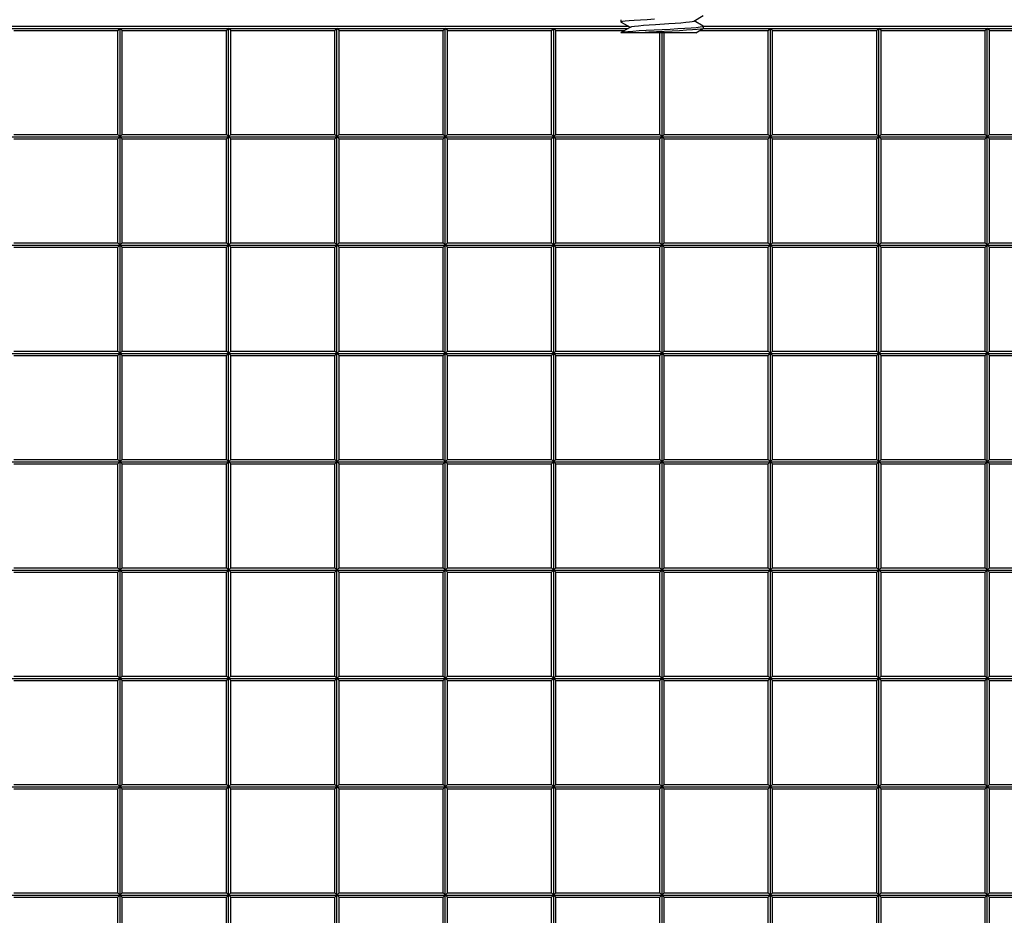
# Model space of a CAD drawing. Extents: x 8333 to 9160, y -1613 to -1038.
# Drawn here: x 8588 to 8634, y -1477 to -1436 of the extents above; entities that cross this region are included whole.
import ezdxf

# ---------------------------------------------------------------- set-up
doc = ezdxf.new("R2010")
doc.units = 0
doc.header["$LTSCALE"] = 30.734
doc.header["$MEASUREMENT"] = 0
doc.layers.get('0').update_dxf_attribs({"linetype": 'CONTINUOUS'})
doc.layers.add('02___PRT_ALL_AXES', color=7, linetype='CONTINUOUS')

msp = doc.modelspace()

# ---------------------------------------------------------------- linework, layer by layer
at = {"color": 7, "linetype": 'Continuous'}
for p, q in [((8619.556, -1435.945), (8619.991, -1435.692)), ((8552.998, -1436.184), (8616.536, -1436.184)), ((8553.098, -1436.284), (8616.536, -1436.284)), ((8592.998, -1436.384), (8593.098, -1436.284)), ((8593.098, -1576.284), (8593.098, -1436.284)), ((8593.198, -1436.384), (8593.098, -1436.284)), ((8597.998, -1436.384), (8598.098, -1436.284)), ((8598.098, -1576.284), (8598.098, -1436.284)), ((8598.198, -1436.384), (8598.098, -1436.284)), ((8602.998, -1436.384), (8603.098, -1436.284)), ((8603.098, -1576.284), (8603.098, -1436.284)), ((8603.198, -1436.384), (8603.098, -1436.284)), ((8607.998, -1436.384), (8608.098, -1436.284)), ((8608.098, -1576.284), (8608.098, -1436.284)), ((8608.198, -1436.384), (8608.098, -1436.284)), ((8612.998, -1436.384), (8613.098, -1436.284)), ((8613.098, -1576.284), (8613.098, -1436.284)), ((8613.198, -1436.384), (8613.098, -1436.284)), ((8616.205, -1435.992), (8616.198, -1435.984)), ((8616.205, -1435.992), (8616.622, -1436.234)), ((8616.64, -1436.223), (8616.205, -1436.476)), ((8619.991, -1436.176), (8619.574, -1435.934)), ((8619.998, -1436.184), (8619.991, -1436.176)), ((8619.998, -1436.284), (8619.991, -1436.292)), ((8619.998, -1436.184), (8683.198, -1436.184)), ((8619.998, -1436.284), (8683.098, -1436.284)), ((8622.998, -1436.384), (8623.098, -1436.284)), ((8623.098, -1576.284), (8623.098, -1436.284)), ((8623.198, -1436.384), (8623.098, -1436.284)), ((8627.998, -1436.384), (8628.098, -1436.284)), ((8628.098, -1576.284), (8628.098, -1436.284)), ((8628.198, -1436.384), (8628.098, -1436.284)), ((8632.998, -1436.384), (8633.098, -1436.284)), ((8633.098, -1576.284), (8633.098, -1436.284)), ((8633.198, -1436.384), (8633.098, -1436.284)), ((8588.198, -1436.384), (8592.998, -1436.384)), ((8592.998, -1441.184), (8592.998, -1436.384)), ((8593.198, -1441.184), (8593.198, -1436.384)), ((8593.198, -1436.384), (8597.998, -1436.384)), ((8597.998, -1441.184), (8597.998, -1436.384)), ((8598.198, -1441.184), (8598.198, -1436.384)), ((8598.198, -1436.384), (8602.998, -1436.384)), ((8602.998, -1441.184), (8602.998, -1436.384)), ((8603.198, -1441.184), (8603.198, -1436.384)), ((8603.198, -1436.384), (8607.998, -1436.384)), ((8607.998, -1441.184), (8607.998, -1436.384)), ((8608.198, -1441.184), (8608.198, -1436.384)), ((8608.198, -1436.384), (8612.998, -1436.384)), ((8612.998, -1441.184), (8612.998, -1436.384)), ((8613.198, -1441.184), (8613.198, -1436.384)), ((8613.198, -1436.384), (8616.363, -1436.384)), ((8616.198, -1436.484), (8616.205, -1436.476)), ((8619.66, -1436.484), (8616.198, -1436.484)), ((8616.205, -1436.476), (8616.234, -1436.465)), ((8617.998, -1441.184), (8617.998, -1436.484)), ((8618.098, -1576.284), (8618.098, -1436.484)), ((8618.198, -1441.184), (8618.198, -1436.484)), ((8619.66, -1436.484), (8619.991, -1436.292)), ((8619.833, -1436.384), (8622.998, -1436.384)), ((8622.998, -1441.184), (8622.998, -1436.384)), ((8623.198, -1441.184), (8623.198, -1436.384)), ((8623.198, -1436.384), (8627.998, -1436.384)), ((8627.998, -1441.184), (8627.998, -1436.384)), ((8628.198, -1441.184), (8628.198, -1436.384)), ((8628.198, -1436.384), (8632.998, -1436.384)), ((8632.998, -1441.184), (8632.998, -1436.384)), ((8633.198, -1441.184), (8633.198, -1436.384)), ((8633.198, -1436.384), (8637.998, -1436.384)), ((8553.098, -1441.284), (8683.098, -1441.284)), ((8588.198, -1441.184), (8592.998, -1441.184)), ((8592.998, -1441.384), (8593.198, -1441.184)), ((8593.198, -1441.384), (8592.998, -1441.184)), ((8593.198, -1441.184), (8597.998, -1441.184)), ((8597.998, -1441.384), (8598.198, -1441.184)), ((8598.198, -1441.384), (8597.998, -1441.184)), ((8598.198, -1441.184), (8602.998, -1441.184)), ((8602.998, -1441.384), (8603.198, -1441.184)), ((8603.198, -1441.384), (8602.998, -1441.184)), ((8603.198, -1441.184), (8607.998, -1441.184)), ((8607.998, -1441.384), (8608.198, -1441.184)), ((8608.198, -1441.384), (8607.998, -1441.184)), ((8608.198, -1441.184), (8612.998, -1441.184)), ((8612.998, -1441.384), (8613.198, -1441.184)), ((8613.198, -1441.384), (8612.998, -1441.184)), ((8613.198, -1441.184), (8617.998, -1441.184)), ((8617.998, -1441.384), (8618.198, -1441.184)), ((8618.198, -1441.384), (8617.998, -1441.184)), ((8618.198, -1441.184), (8622.998, -1441.184)), ((8622.998, -1441.384), (8623.198, -1441.184)), ((8623.198, -1441.384), (8622.998, -1441.184)), ((8623.198, -1441.184), (8627.998, -1441.184)), ((8627.998, -1441.384), (8628.198, -1441.184)), ((8628.198, -1441.384), (8627.998, -1441.184)), ((8628.198, -1441.184), (8632.998, -1441.184)), ((8632.998, -1441.384), (8633.198, -1441.184)), ((8633.198, -1441.384), (8632.998, -1441.184)), ((8633.198, -1441.184), (8637.998, -1441.184)), ((8588.198, -1441.384), (8592.998, -1441.384)), ((8592.998, -1446.184), (8592.998, -1441.384)), ((8593.198, -1446.184), (8593.198, -1441.384)), ((8593.198, -1441.384), (8597.998, -1441.384)), ((8597.998, -1446.184), (8597.998, -1441.384)), ((8598.198, -1446.184), (8598.198, -1441.384)), ((8598.198, -1441.384), (8602.998, -1441.384)), ((8602.998, -1446.184), (8602.998, -1441.384)), ((8603.198, -1446.184), (8603.198, -1441.384)), ((8603.198, -1441.384), (8607.998, -1441.384)), ((8607.998, -1446.184), (8607.998, -1441.384)), ((8608.198, -1446.184), (8608.198, -1441.384)), ((8608.198, -1441.384), (8612.998, -1441.384)), ((8612.998, -1446.184), (8612.998, -1441.384)), ((8613.198, -1446.184), (8613.198, -1441.384)), ((8613.198, -1441.384), (8617.998, -1441.384)), ((8617.998, -1446.184), (8617.998, -1441.384)), ((8618.198, -1446.184), (8618.198, -1441.384)), ((8618.198, -1441.384), (8622.998, -1441.384)), ((8622.998, -1446.184), (8622.998, -1441.384)), ((8623.198, -1446.184), (8623.198, -1441.384)), ((8623.198, -1441.384), (8627.998, -1441.384)), ((8627.998, -1446.184), (8627.998, -1441.384)), ((8628.198, -1446.184), (8628.198, -1441.384)), ((8628.198, -1441.384), (8632.998, -1441.384)), ((8632.998, -1446.184), (8632.998, -1441.384)), ((8633.198, -1446.184), (8633.198, -1441.384)), ((8633.198, -1441.384), (8637.998, -1441.384)), ((8553.098, -1446.284), (8683.098, -1446.284)), ((8588.198, -1446.184), (8592.998, -1446.184)), ((8592.998, -1446.384), (8593.198, -1446.184)), ((8593.198, -1446.384), (8592.998, -1446.184)), ((8593.198, -1446.184), (8597.998, -1446.184)), ((8597.998, -1446.384), (8598.198, -1446.184)), ((8598.198, -1446.384), (8597.998, -1446.184)), ((8598.198, -1446.184), (8602.998, -1446.184)), ((8602.998, -1446.384), (8603.198, -1446.184)), ((8603.198, -1446.384), (8602.998, -1446.184)), ((8603.198, -1446.184), (8607.998, -1446.184)), ((8607.998, -1446.384), (8608.198, -1446.184)), ((8608.198, -1446.384), (8607.998, -1446.184)), ((8608.198, -1446.184), (8612.998, -1446.184)), ((8612.998, -1446.384), (8613.198, -1446.184)), ((8613.198, -1446.384), (8612.998, -1446.184)), ((8613.198, -1446.184), (8617.998, -1446.184)), ((8617.998, -1446.384), (8618.198, -1446.184)), ((8618.198, -1446.384), (8617.998, -1446.184)), ((8618.198, -1446.184), (8622.998, -1446.184)), ((8622.998, -1446.384), (8623.198, -1446.184)), ((8623.198, -1446.384), (8622.998, -1446.184)), ((8623.198, -1446.184), (8627.998, -1446.184)), ((8627.998, -1446.384), (8628.198, -1446.184)), ((8628.198, -1446.384), (8627.998, -1446.184)), ((8628.198, -1446.184), (8632.998, -1446.184)), ((8632.998, -1446.384), (8633.198, -1446.184)), ((8633.198, -1446.384), (8632.998, -1446.184)), ((8633.198, -1446.184), (8637.998, -1446.184)), ((8588.198, -1446.384), (8592.998, -1446.384)), ((8592.998, -1451.184), (8592.998, -1446.384)), ((8593.198, -1451.184), (8593.198, -1446.384)), ((8593.198, -1446.384), (8597.998, -1446.384)), ((8597.998, -1451.184), (8597.998, -1446.384)), ((8598.198, -1451.184), (8598.198, -1446.384)), ((8598.198, -1446.384), (8602.998, -1446.384)), ((8602.998, -1451.184), (8602.998, -1446.384)), ((8603.198, -1451.184), (8603.198, -1446.384)), ((8603.198, -1446.384), (8607.998, -1446.384)), ((8607.998, -1451.184), (8607.998, -1446.384)), ((8608.198, -1451.184), (8608.198, -1446.384)), ((8608.198, -1446.384), (8612.998, -1446.384)), ((8612.998, -1451.184), (8612.998, -1446.384)), ((8613.198, -1451.184), (8613.198, -1446.384)), ((8613.198, -1446.384), (8617.998, -1446.384)), ((8617.998, -1451.184), (8617.998, -1446.384)), ((8618.198, -1451.184), (8618.198, -1446.384)), ((8618.198, -1446.384), (8622.998, -1446.384)), ((8622.998, -1451.184), (8622.998, -1446.384)), ((8623.198, -1451.184), (8623.198, -1446.384)), ((8623.198, -1446.384), (8627.998, -1446.384)), ((8627.998, -1451.184), (8627.998, -1446.384)), ((8628.198, -1451.184), (8628.198, -1446.384)), ((8628.198, -1446.384), (8632.998, -1446.384)), ((8632.998, -1451.184), (8632.998, -1446.384)), ((8633.198, -1451.184), (8633.198, -1446.384)), ((8633.198, -1446.384), (8637.998, -1446.384)), ((8588.198, -1451.184), (8592.998, -1451.184)), ((8592.998, -1451.384), (8593.198, -1451.184)), ((8593.198, -1451.384), (8592.998, -1451.184)), ((8593.198, -1451.184), (8597.998, -1451.184)), ((8597.998, -1451.384), (8598.198, -1451.184)), ((8598.198, -1451.384), (8597.998, -1451.184)), ((8598.198, -1451.184), (8602.998, -1451.184)), ((8602.998, -1451.384), (8603.198, -1451.184)), ((8603.198, -1451.384), (8602.998, -1451.184)), ((8603.198, -1451.184), (8607.998, -1451.184)), ((8607.998, -1451.384), (8608.198, -1451.184)), ((8608.198, -1451.384), (8607.998, -1451.184)), ((8608.198, -1451.184), (8612.998, -1451.184)), ((8612.998, -1451.384), (8613.198, -1451.184)), ((8613.198, -1451.384), (8612.998, -1451.184)), ((8613.198, -1451.184), (8617.998, -1451.184)), ((8617.998, -1451.384), (8618.198, -1451.184)), ((8618.198, -1451.384), (8617.998, -1451.184)), ((8618.198, -1451.184), (8622.998, -1451.184)), ((8622.998, -1451.384), (8623.198, -1451.184)), ((8623.198, -1451.384), (8622.998, -1451.184)), ((8623.198, -1451.184), (8627.998, -1451.184)), ((8627.998, -1451.384), (8628.198, -1451.184)), ((8628.198, -1451.384), (8627.998, -1451.184)), ((8628.198, -1451.184), (8632.998, -1451.184)), ((8632.998, -1451.384), (8633.198, -1451.184)), ((8633.198, -1451.384), (8632.998, -1451.184)), ((8633.198, -1451.184), (8637.998, -1451.184)), ((8553.098, -1451.284), (8683.098, -1451.284)), ((8588.198, -1451.384), (8592.998, -1451.384)), ((8592.998, -1456.184), (8592.998, -1451.384)), ((8593.198, -1456.184), (8593.198, -1451.384)), ((8593.198, -1451.384), (8597.998, -1451.384)), ((8597.998, -1456.184), (8597.998, -1451.384)), ((8598.198, -1456.184), (8598.198, -1451.384)), ((8598.198, -1451.384), (8602.998, -1451.384)), ((8602.998, -1456.184), (8602.998, -1451.384)), ((8603.198, -1456.184), (8603.198, -1451.384)), ((8603.198, -1451.384), (8607.998, -1451.384)), ((8607.998, -1456.184), (8607.998, -1451.384)), ((8608.198, -1456.184), (8608.198, -1451.384)), ((8608.198, -1451.384), (8612.998, -1451.384)), ((8612.998, -1456.184), (8612.998, -1451.384)), ((8613.198, -1456.184), (8613.198, -1451.384)), ((8613.198, -1451.384), (8617.998, -1451.384)), ((8617.998, -1456.184), (8617.998, -1451.384)), ((8618.198, -1456.184), (8618.198, -1451.384)), ((8618.198, -1451.384), (8622.998, -1451.384)), ((8622.998, -1456.184), (8622.998, -1451.384)), ((8623.198, -1456.184), (8623.198, -1451.384)), ((8623.198, -1451.384), (8627.998, -1451.384)), ((8627.998, -1456.184), (8627.998, -1451.384)), ((8628.198, -1456.184), (8628.198, -1451.384)), ((8628.198, -1451.384), (8632.998, -1451.384)), ((8632.998, -1456.184), (8632.998, -1451.384)), ((8633.198, -1456.184), (8633.198, -1451.384)), ((8633.198, -1451.384), (8637.998, -1451.384)), ((8588.198, -1456.184), (8592.998, -1456.184)), ((8592.998, -1456.384), (8593.198, -1456.184)), ((8593.198, -1456.384), (8592.998, -1456.184)), ((8593.198, -1456.184), (8597.998, -1456.184)), ((8597.998, -1456.384), (8598.198, -1456.184)), ((8598.198, -1456.384), (8597.998, -1456.184)), ((8598.198, -1456.184), (8602.998, -1456.184)), ((8602.998, -1456.384), (8603.198, -1456.184)), ((8603.198, -1456.384), (8602.998, -1456.184)), ((8603.198, -1456.184), (8607.998, -1456.184)), ((8607.998, -1456.384), (8608.198, -1456.184)), ((8608.198, -1456.384), (8607.998, -1456.184)), ((8608.198, -1456.184), (8612.998, -1456.184)), ((8612.998, -1456.384), (8613.198, -1456.184)), ((8613.198, -1456.384), (8612.998, -1456.184)), ((8613.198, -1456.184), (8617.998, -1456.184)), ((8617.998, -1456.384), (8618.198, -1456.184)), ((8618.198, -1456.384), (8617.998, -1456.184)), ((8618.198, -1456.184), (8622.998, -1456.184)), ((8622.998, -1456.384), (8623.198, -1456.184)), ((8623.198, -1456.384), (8622.998, -1456.184)), ((8623.198, -1456.184), (8627.998, -1456.184)), ((8627.998, -1456.384), (8628.198, -1456.184)), ((8628.198, -1456.384), (8627.998, -1456.184)), ((8628.198, -1456.184), (8632.998, -1456.184)), ((8632.998, -1456.384), (8633.198, -1456.184)), ((8633.198, -1456.384), (8632.998, -1456.184)), ((8633.198, -1456.184), (8637.998, -1456.184)), ((8553.098, -1456.284), (8683.098, -1456.284)), ((8588.198, -1456.384), (8592.998, -1456.384)), ((8592.998, -1461.184), (8592.998, -1456.384)), ((8593.198, -1461.184), (8593.198, -1456.384)), ((8593.198, -1456.384), (8597.998, -1456.384)), ((8597.998, -1461.184), (8597.998, -1456.384)), ((8598.198, -1461.184), (8598.198, -1456.384)), ((8598.198, -1456.384), (8602.998, -1456.384)), ((8602.998, -1461.184), (8602.998, -1456.384)), ((8603.198, -1461.184), (8603.198, -1456.384)), ((8603.198, -1456.384), (8607.998, -1456.384)), ((8607.998, -1461.184), (8607.998, -1456.384)), ((8608.198, -1461.184), (8608.198, -1456.384)), ((8608.198, -1456.384), (8612.998, -1456.384)), ((8612.998, -1461.184), (8612.998, -1456.384)), ((8613.198, -1461.184), (8613.198, -1456.384)), ((8613.198, -1456.384), (8617.998, -1456.384)), ((8617.998, -1461.184), (8617.998, -1456.384)), ((8618.198, -1461.184), (8618.198, -1456.384)), ((8618.198, -1456.384), (8622.998, -1456.384)), ((8622.998, -1461.184), (8622.998, -1456.384)), ((8623.198, -1461.184), (8623.198, -1456.384)), ((8623.198, -1456.384), (8627.998, -1456.384)), ((8627.998, -1461.184), (8627.998, -1456.384)), ((8628.198, -1461.184), (8628.198, -1456.384)), ((8628.198, -1456.384), (8632.998, -1456.384)), ((8632.998, -1461.184), (8632.998, -1456.384)), ((8633.198, -1461.184), (8633.198, -1456.384)), ((8633.198, -1456.384), (8637.998, -1456.384)), ((8588.198, -1461.184), (8592.998, -1461.184)), ((8592.998, -1461.384), (8593.198, -1461.184)), ((8593.198, -1461.384), (8592.998, -1461.184)), ((8593.198, -1461.184), (8597.998, -1461.184)), ((8597.998, -1461.384), (8598.198, -1461.184)), ((8598.198, -1461.384), (8597.998, -1461.184)), ((8598.198, -1461.184), (8602.998, -1461.184)), ((8602.998, -1461.384), (8603.198, -1461.184)), ((8603.198, -1461.384), (8602.998, -1461.184)), ((8603.198, -1461.184), (8607.998, -1461.184)), ((8607.998, -1461.384), (8608.198, -1461.184)), ((8608.198, -1461.384), (8607.998, -1461.184)), ((8608.198, -1461.184), (8612.998, -1461.184)), ((8612.998, -1461.384), (8613.198, -1461.184)), ((8613.198, -1461.384), (8612.998, -1461.184)), ((8613.198, -1461.184), (8617.998, -1461.184)), ((8617.998, -1461.384), (8618.198, -1461.184)), ((8618.198, -1461.384), (8617.998, -1461.184)), ((8618.198, -1461.184), (8622.998, -1461.184)), ((8622.998, -1461.384), (8623.198, -1461.184)), ((8623.198, -1461.384), (8622.998, -1461.184)), ((8623.198, -1461.184), (8627.998, -1461.184)), ((8627.998, -1461.384), (8628.198, -1461.184)), ((8628.198, -1461.384), (8627.998, -1461.184)), ((8628.198, -1461.184), (8632.998, -1461.184)), ((8632.998, -1461.384), (8633.198, -1461.184)), ((8633.198, -1461.384), (8632.998, -1461.184)), ((8633.198, -1461.184), (8637.998, -1461.184)), ((8553.098, -1461.284), (8683.098, -1461.284)), ((8588.198, -1461.384), (8592.998, -1461.384)), ((8592.998, -1466.184), (8592.998, -1461.384)), ((8593.198, -1466.184), (8593.198, -1461.384)), ((8593.198, -1461.384), (8597.998, -1461.384)), ((8597.998, -1466.184), (8597.998, -1461.384)), ((8598.198, -1466.184), (8598.198, -1461.384)), ((8598.198, -1461.384), (8602.998, -1461.384)), ((8602.998, -1466.184), (8602.998, -1461.384)), ((8603.198, -1466.184), (8603.198, -1461.384)), ((8603.198, -1461.384), (8607.998, -1461.384)), ((8607.998, -1466.184), (8607.998, -1461.384)), ((8608.198, -1466.184), (8608.198, -1461.384)), ((8608.198, -1461.384), (8612.998, -1461.384)), ((8612.998, -1466.184), (8612.998, -1461.384)), ((8613.198, -1466.184), (8613.198, -1461.384)), ((8613.198, -1461.384), (8617.998, -1461.384)), ((8617.998, -1466.184), (8617.998, -1461.384)), ((8618.198, -1466.184), (8618.198, -1461.384)), ((8618.198, -1461.384), (8622.998, -1461.384)), ((8622.998, -1466.184), (8622.998, -1461.384)), ((8623.198, -1466.184), (8623.198, -1461.384)), ((8623.198, -1461.384), (8627.998, -1461.384)), ((8627.998, -1466.184), (8627.998, -1461.384)), ((8628.198, -1466.184), (8628.198, -1461.384)), ((8628.198, -1461.384), (8632.998, -1461.384)), ((8632.998, -1466.184), (8632.998, -1461.384)), ((8633.198, -1466.184), (8633.198, -1461.384)), ((8633.198, -1461.384), (8637.998, -1461.384)), ((8588.198, -1466.184), (8592.998, -1466.184)), ((8592.998, -1466.384), (8593.198, -1466.184)), ((8593.198, -1466.384), (8592.998, -1466.184)), ((8593.198, -1466.184), (8597.998, -1466.184)), ((8597.998, -1466.384), (8598.198, -1466.184)), ((8598.198, -1466.384), (8597.998, -1466.184)), ((8598.198, -1466.184), (8602.998, -1466.184)), ((8602.998, -1466.384), (8603.198, -1466.184)), ((8603.198, -1466.384), (8602.998, -1466.184)), ((8603.198, -1466.184), (8607.998, -1466.184)), ((8607.998, -1466.384), (8608.198, -1466.184)), ((8608.198, -1466.384), (8607.998, -1466.184)), ((8608.198, -1466.184), (8612.998, -1466.184)), ((8612.998, -1466.384), (8613.198, -1466.184)), ((8613.198, -1466.384), (8612.998, -1466.184)), ((8613.198, -1466.184), (8617.998, -1466.184)), ((8617.998, -1466.384), (8618.198, -1466.184)), ((8618.198, -1466.384), (8617.998, -1466.184)), ((8618.198, -1466.184), (8622.998, -1466.184)), ((8622.998, -1466.384), (8623.198, -1466.184)), ((8623.198, -1466.384), (8622.998, -1466.184)), ((8623.198, -1466.184), (8627.998, -1466.184)), ((8627.998, -1466.384), (8628.198, -1466.184)), ((8628.198, -1466.384), (8627.998, -1466.184)), ((8628.198, -1466.184), (8632.998, -1466.184)), ((8632.998, -1466.384), (8633.198, -1466.184)), ((8633.198, -1466.384), (8632.998, -1466.184)), ((8633.198, -1466.184), (8637.998, -1466.184)), ((8553.098, -1466.284), (8683.098, -1466.284)), ((8588.198, -1466.384), (8592.998, -1466.384)), ((8592.998, -1471.184), (8592.998, -1466.384)), ((8593.198, -1471.184), (8593.198, -1466.384)), ((8593.198, -1466.384), (8597.998, -1466.384)), ((8597.998, -1471.184), (8597.998, -1466.384)), ((8598.198, -1471.184), (8598.198, -1466.384)), ((8598.198, -1466.384), (8602.998, -1466.384)), ((8602.998, -1471.184), (8602.998, -1466.384)), ((8603.198, -1471.184), (8603.198, -1466.384)), ((8603.198, -1466.384), (8607.998, -1466.384)), ((8607.998, -1471.184), (8607.998, -1466.384)), ((8608.198, -1471.184), (8608.198, -1466.384)), ((8608.198, -1466.384), (8612.998, -1466.384)), ((8612.998, -1471.184), (8612.998, -1466.384)), ((8613.198, -1471.184), (8613.198, -1466.384)), ((8613.198, -1466.384), (8617.998, -1466.384)), ((8617.998, -1471.184), (8617.998, -1466.384)), ((8618.198, -1471.184), (8618.198, -1466.384)), ((8618.198, -1466.384), (8622.998, -1466.384)), ((8622.998, -1471.184), (8622.998, -1466.384)), ((8623.198, -1471.184), (8623.198, -1466.384)), ((8623.198, -1466.384), (8627.998, -1466.384)), ((8627.998, -1471.184), (8627.998, -1466.384)), ((8628.198, -1471.184), (8628.198, -1466.384)), ((8628.198, -1466.384), (8632.998, -1466.384)), ((8632.998, -1471.184), (8632.998, -1466.384)), ((8633.198, -1471.184), (8633.198, -1466.384)), ((8633.198, -1466.384), (8637.998, -1466.384)), ((8588.198, -1471.184), (8592.998, -1471.184)), ((8592.998, -1471.384), (8593.198, -1471.184)), ((8593.198, -1471.384), (8592.998, -1471.184)), ((8593.198, -1471.184), (8597.998, -1471.184)), ((8597.998, -1471.384), (8598.198, -1471.184)), ((8598.198, -1471.384), (8597.998, -1471.184)), ((8598.198, -1471.184), (8602.998, -1471.184)), ((8602.998, -1471.384), (8603.198, -1471.184)), ((8603.198, -1471.384), (8602.998, -1471.184)), ((8603.198, -1471.184), (8607.998, -1471.184)), ((8607.998, -1471.384), (8608.198, -1471.184)), ((8608.198, -1471.384), (8607.998, -1471.184)), ((8608.198, -1471.184), (8612.998, -1471.184)), ((8612.998, -1471.384), (8613.198, -1471.184)), ((8613.198, -1471.384), (8612.998, -1471.184)), ((8613.198, -1471.184), (8617.998, -1471.184)), ((8617.998, -1471.384), (8618.198, -1471.184)), ((8618.198, -1471.384), (8617.998, -1471.184)), ((8618.198, -1471.184), (8622.998, -1471.184)), ((8622.998, -1471.384), (8623.198, -1471.184)), ((8623.198, -1471.384), (8622.998, -1471.184)), ((8623.198, -1471.184), (8627.998, -1471.184)), ((8627.998, -1471.384), (8628.198, -1471.184)), ((8628.198, -1471.384), (8627.998, -1471.184)), ((8628.198, -1471.184), (8632.998, -1471.184)), ((8632.998, -1471.384), (8633.198, -1471.184)), ((8633.198, -1471.384), (8632.998, -1471.184)), ((8633.198, -1471.184), (8637.998, -1471.184)), ((8553.098, -1471.284), (8683.098, -1471.284)), ((8588.198, -1471.384), (8592.998, -1471.384)), ((8592.998, -1476.184), (8592.998, -1471.384)), ((8593.198, -1476.184), (8593.198, -1471.384)), ((8593.198, -1471.384), (8597.998, -1471.384)), ((8597.998, -1476.184), (8597.998, -1471.384)), ((8598.198, -1476.184), (8598.198, -1471.384)), ((8598.198, -1471.384), (8602.998, -1471.384)), ((8602.998, -1476.184), (8602.998, -1471.384)), ((8603.198, -1476.184), (8603.198, -1471.384)), ((8603.198, -1471.384), (8607.998, -1471.384)), ((8607.998, -1476.184), (8607.998, -1471.384)), ((8608.198, -1476.184), (8608.198, -1471.384)), ((8608.198, -1471.384), (8612.998, -1471.384)), ((8612.998, -1476.184), (8612.998, -1471.384)), ((8613.198, -1476.184), (8613.198, -1471.384)), ((8613.198, -1471.384), (8617.998, -1471.384)), ((8617.998, -1476.184), (8617.998, -1471.384)), ((8618.198, -1476.184), (8618.198, -1471.384)), ((8618.198, -1471.384), (8622.998, -1471.384)), ((8622.998, -1476.184), (8622.998, -1471.384)), ((8623.198, -1476.184), (8623.198, -1471.384)), ((8623.198, -1471.384), (8627.998, -1471.384)), ((8627.998, -1476.184), (8627.998, -1471.384)), ((8628.198, -1476.184), (8628.198, -1471.384)), ((8628.198, -1471.384), (8632.998, -1471.384)), ((8632.998, -1476.184), (8632.998, -1471.384)), ((8633.198, -1476.184), (8633.198, -1471.384)), ((8633.198, -1471.384), (8637.998, -1471.384)), ((8588.198, -1476.184), (8592.998, -1476.184)), ((8592.998, -1476.384), (8593.198, -1476.184)), ((8593.198, -1476.384), (8592.998, -1476.184)), ((8593.198, -1476.184), (8597.998, -1476.184)), ((8597.998, -1476.384), (8598.198, -1476.184)), ((8598.198, -1476.384), (8597.998, -1476.184)), ((8598.198, -1476.184), (8602.998, -1476.184)), ((8602.998, -1476.384), (8603.198, -1476.184)), ((8603.198, -1476.384), (8602.998, -1476.184)), ((8603.198, -1476.184), (8607.998, -1476.184)), ((8607.998, -1476.384), (8608.198, -1476.184)), ((8608.198, -1476.384), (8607.998, -1476.184)), ((8608.198, -1476.184), (8612.998, -1476.184)), ((8612.998, -1476.384), (8613.198, -1476.184)), ((8613.198, -1476.384), (8612.998, -1476.184)), ((8613.198, -1476.184), (8617.998, -1476.184)), ((8617.998, -1476.384), (8618.198, -1476.184)), ((8618.198, -1476.384), (8617.998, -1476.184)), ((8618.198, -1476.184), (8622.998, -1476.184)), ((8622.998, -1476.384), (8623.198, -1476.184)), ((8623.198, -1476.384), (8622.998, -1476.184)), ((8623.198, -1476.184), (8627.998, -1476.184)), ((8627.998, -1476.384), (8628.198, -1476.184)), ((8628.198, -1476.384), (8627.998, -1476.184)), ((8628.198, -1476.184), (8632.998, -1476.184)), ((8632.998, -1476.384), (8633.198, -1476.184)), ((8633.198, -1476.384), (8632.998, -1476.184)), ((8633.198, -1476.184), (8637.998, -1476.184)), ((8553.098, -1476.284), (8683.098, -1476.284)), ((8588.198, -1476.384), (8592.998, -1476.384)), ((8592.998, -1481.184), (8592.998, -1476.384)), ((8593.198, -1481.184), (8593.198, -1476.384)), ((8593.198, -1476.384), (8597.998, -1476.384)), ((8597.998, -1481.184), (8597.998, -1476.384)), ((8598.198, -1481.184), (8598.198, -1476.384)), ((8598.198, -1476.384), (8602.998, -1476.384)), ((8602.998, -1481.184), (8602.998, -1476.384)), ((8603.198, -1481.184), (8603.198, -1476.384)), ((8603.198, -1476.384), (8607.998, -1476.384)), ((8607.998, -1481.184), (8607.998, -1476.384)), ((8608.198, -1481.184), (8608.198, -1476.384)), ((8608.198, -1476.384), (8612.998, -1476.384)), ((8612.998, -1481.184), (8612.998, -1476.384)), ((8613.198, -1481.184), (8613.198, -1476.384)), ((8613.198, -1476.384), (8617.998, -1476.384)), ((8617.998, -1481.184), (8617.998, -1476.384)), ((8618.198, -1481.184), (8618.198, -1476.384)), ((8618.198, -1476.384), (8622.998, -1476.384)), ((8622.998, -1481.184), (8622.998, -1476.384)), ((8623.198, -1481.184), (8623.198, -1476.384)), ((8623.198, -1476.384), (8627.998, -1476.384)), ((8627.998, -1481.184), (8627.998, -1476.384)), ((8628.198, -1481.184), (8628.198, -1476.384)), ((8628.198, -1476.384), (8632.998, -1476.384)), ((8632.998, -1481.184), (8632.998, -1476.384)), ((8633.198, -1481.184), (8633.198, -1476.384)), ((8633.198, -1476.384), (8637.998, -1476.384))]:
    msp.add_line(p, q, dxfattribs=at)
for points in [[(8616.198, -1435.984), (8616.206, -1435.975), (8616.271, -1435.957), (8616.397, -1435.94), (8616.582, -1435.922), (8616.818, -1435.904), (8617.098, -1435.887), (8617.412, -1435.869), (8617.749, -1435.852)], [(8616.64, -1436.223), (8616.703, -1436.204), (8616.828, -1436.184), (8617.008, -1436.164), (8617.236, -1436.144), (8617.501, -1436.124), (8617.793, -1436.104)], [(8617.727, -1436.353), (8618.468, -1436.315), (8618.825, -1436.296), (8619.153, -1436.278), (8619.441, -1436.259), (8619.677, -1436.24), (8619.853, -1436.221), (8619.961, -1436.203), (8619.998, -1436.184)], [(8617.793, -1436.104), (8618.403, -1436.064), (8618.695, -1436.044), (8618.96, -1436.024), (8619.188, -1436.004), (8619.368, -1435.984), (8619.493, -1435.964), (8619.556, -1435.945)], [(8616.234, -1436.465), (8616.343, -1436.446), (8616.518, -1436.428), (8616.754, -1436.409), (8617.042, -1436.39), (8617.37, -1436.371), (8617.727, -1436.353)], [(8618.564, -1436.41), (8617.837, -1436.447), (8617.481, -1436.465), (8617.148, -1436.484)], [(8619.991, -1436.292), (8619.972, -1436.3), (8619.877, -1436.318), (8619.717, -1436.337), (8619.496, -1436.355), (8619.223, -1436.373), (8618.909, -1436.392), (8618.564, -1436.41)]]:
    msp.add_lwpolyline(points, dxfattribs=at)
at = {"layer": '02___PRT_ALL_AXES', "color": 7, "linetype": 'Continuous'}
for p, q in [((8616.198, -1435.884), (8616.198, -1435.984)), ((8619.998, -1436.184), (8619.998, -1436.284))]:
    msp.add_line(p, q, dxfattribs=at)

doc.saveas('drawing.dxf')
